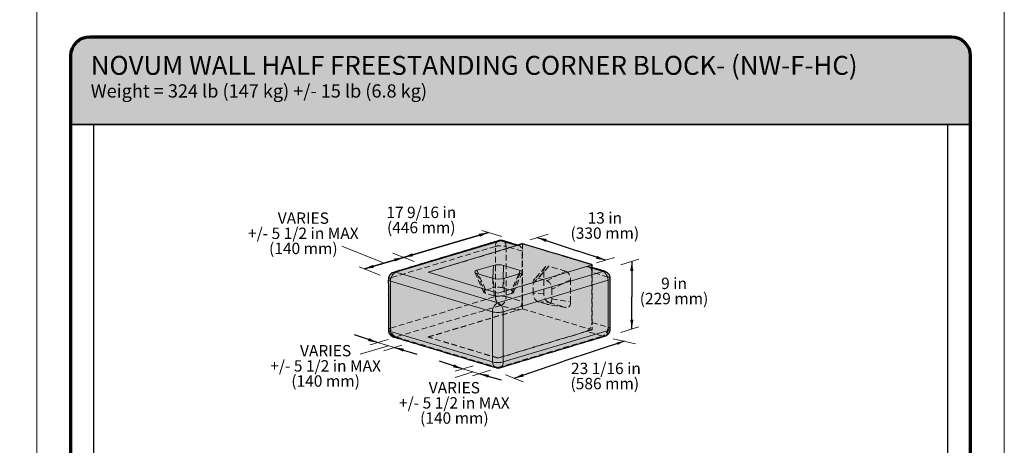
# Model space of a CAD drawing. Units: inches. Extents: x -124 to 4947, y 0 to 1338.
# Drawn here: x 506 to 765, y 213 to 326 of the extents above; entities that cross this region are included whole.
import ezdxf

# ---------------------------------------------------------------- set-up
doc = ezdxf.new("R2010")
doc.units = ezdxf.units.IN
doc.header["$MEASUREMENT"] = 0
doc.linetypes.add('DASHED', pattern=[0.75, 0.5, -0.25])
doc.layers.add('9 IN Freestanding Unit', color=7, linetype='Continuous', lineweight=0, true_color=0xbebfbf)
doc.layers.add('Notes', color=7, linetype='Continuous', lineweight=0)
doc.layers.add('Primary Neo Blue', color=7, linetype='Continuous', true_color=0x4553f0)
doc.layers.add('Secondary Slate Grey', color=7, linetype='Continuous', true_color=0xbebfbf)
doc.layers.add('Shading Boundary', color=1, linetype='Continuous', plot=False)
doc.layers.add('Titleblock', color=7, linetype='Continuous')
doc.styles.get("Standard").update_dxf_attribs({"font": 'arial.ttf'})
doc.dimstyles.get("Standard").update_dxf_attribs({"dimtxt": 0.18, "dimasz": 0.18, "dimexe": 0.18, "dimexo": 0.0625, "dimgap": 0.09, "dimtad": 0, "dimtih": 1, "dimtoh": 1, "dimdec": 4, "dimzin": 0, "dimdsep": 46, "dimlunit": 4, "dimtxsty": 'Standard', "dimcen": 0.09, "dimadec": 0, "dimazin": 0, "dimtfac": 1, "dimtdec": 4, "dimtofl": 0, "dimtmove": 0, "dimatfit": 3, "dimfxl": 1, "dimtolj": 1, "dimtzin": 0, "dimarcsym": 0})

msp = doc.modelspace()

# ---------------------------------------------------------------- hatches: boundary and pattern name
at = {"layer": '9 IN Freestanding Unit', "transparency": 33554687}
h = msp.add_hatch(color=256, dxfattribs=at)
h.dxf.hatch_style = 1
edge = h.paths.add_edge_path()
edge.add_line((519, 297.88582), (756, 297.88582))
edge.add_line((756, 297.88582), (756, 316))
edge.add_arc((751, 316), 5, 360, 450)
edge.add_line((751, 321), (524, 321))
edge.add_arc((524, 316), 5, 90, 180)
edge.add_line((519, 316), (519, 297.88582))
edge = h.paths.add_edge_path(flags=17)
edge.add_line((525, 297.88582), (750, 297.88582))
at = {"layer": 'Secondary Slate Grey', "transparency": 33554687}
h = msp.add_hatch(color=256, dxfattribs=at)
h.dxf.hatch_style = 1
edge = h.paths.add_edge_path()
edge.add_spline(control_points=[(632.85693, 267.19525), (634.79322, 266.613), (636.72951, 266.03075), (637.35489, 266.21881), (637.98028, 266.40686), (647.17267, 263.64266), (656.36506, 260.87846), (656.36506, 260.50234), (656.36506, 260.12623), (658.04602, 259.62075), (659.72699, 259.11527), (661.15106, 258.68705), (661.15106, 257.19999), (661.15106, 250.5812), (661.15106, 243.9624), (661.15106, 242.47534), (659.72699, 242.04712), (645.91543, 237.8939), (632.10387, 233.74069), (631.52793, 233.5675), (630.95199, 233.74069), (617.51696, 237.78068), (604.08194, 241.82067), (602.65787, 242.24889), (602.65787, 243.73595), (602.65787, 250.35474), (602.65787, 256.97354), (602.65787, 258.4606), (604.08194, 258.88882), (617.8935, 263.04204), (631.70506, 267.19525), (632.281, 267.36844), (632.85693, 267.19525)], knot_values=[0, 0, 0, 1, 1, 2, 2, 3, 3, 4, 4, 5, 5, 6.278692136, 6.278692136, 7.278692136, 7.278692136, 8.557384271, 8.557384271, 9.557384271, 9.557384271, 10.141592654, 10.141592654, 11.141592654, 11.141592654, 12.420284789, 12.420284789, 13.420284789, 13.420284789, 14.698976925, 14.698976925, 15.698976925, 15.698976925, 16.283185307, 16.283185307, 16.283185307], weights=[1, 1, 1, 1, 1, 1, 1, 1, 1, 1, 1, 0.802486112, 1, 1, 1, 0.802486112, 1, 1, 1, 0.957640056, 1, 1, 1, 0.802486112, 1, 1, 1, 0.802486112, 1, 1, 1, 0.957640056, 1], degree=2, periodic=0)

# ---------------------------------------------------------------- linework, layer by layer
at = {"color": 0, "linetype": 'Continuous', "lineweight": 0, "extrusion": (-5.55112e-17, 0.953717, 0.300706)}
for p, q in [((604.65787, 258.88097), (632.281, 267.18741)), ((636.72951, 266.03075), (613.14315, 258.9382)), ((632.281, 267.18741), (636.42849, 265.94023)), ((625.99932, 259.40202), (630.33903, 260.707)), ((630.33903, 260.707), (630.23776, 257.30616)), ((631.52793, 253.40979), (656.36506, 260.87846)), ((631.52793, 253.35256), (654.90842, 260.38321)), ((632.95031, 257.24231), (633.05363, 260.71204)), ((633.05363, 260.71204), (637.42685, 259.39698)), ((654.90842, 260.38321), (659.15106, 259.10743)), ((655.48435, 260.39106), (656.36506, 260.12623)), ((631.52793, 250.80099), (604.65787, 258.88097)), ((613.14315, 258.9382), (631.52793, 253.40979)), ((613.14315, 258.88097), (613.14315, 258.9382)), ((613.14315, 258.88097), (631.52793, 253.35256)), ((630.35579, 257.27067), (625.98256, 258.58573)), ((626.41865, 258.45459), (625.99932, 259.40202)), ((659.15106, 259.10743), (631.52793, 250.80099)), ((637.4101, 258.58069), (633.07038, 257.27571)), ((637.42685, 259.39698), (637.02222, 258.46405)), ((603.24366, 256.54828), (630.11372, 248.4683)), ((603.24366, 243.31069), (603.24366, 256.54828)), ((632.94214, 248.4683), (660.56527, 256.77473)), ((660.56527, 256.77473), (660.56527, 243.53714)), ((631.52793, 253.35256), (631.52793, 253.40979)), ((630.11372, 248.4683), (630.11372, 235.2307)), ((632.94214, 235.2307), (632.94214, 248.4683)), ((630.11372, 235.2307), (603.24366, 243.31069)), ((660.56527, 243.53714), (632.94214, 235.2307)), ((631.52793, 236.24288), (631.52793, 236.30011))]:
    msp.add_line(p, q, dxfattribs=at)
at = {"color": 0, "linetype": 'Continuous', "lineweight": 0}
for centre, major_axis, ratio, start_param, end_param in [((632.281, 265.27997), (0.57594, -1.91528), 0.674379723, 2.722153664, 3.141592654), ((632.281, 265.27997), (0.57594, 1.91528), 0.674379723, 0, 0.419438989), ((631.6865, 260.2306), (-2.00103, -0.00903), 0.325700878, -2.324419624, -0.833486326), ((654.90842, 258.47578), (0.57594, 1.91528), 0.674379723, 0, 0.419438989), ((604.65787, 256.97354), (0.57594, 1.91528), 0.674379723, 0.419438989, 1.990235316), ((627.58358, 258.99683), (-2.16757, -0.00807), 0.277577709, -0.752199375, 0.738733923), ((631.72292, 257.75211), (2.00103, 0.00903), 0.325700878, -2.324419624, -0.833486326), ((635.82583, 258.98588), (2.16757, 0.00807), 0.277577709, -0.752199375, 0.738733923), ((659.15106, 257.19999), (0.57594, -1.91528), 0.674379723, 1.151357337, 2.722153664), ((659.15106, 243.9624), (-2, 0), 0.3007058, 2.35619449, 3.141592654), ((604.65787, 243.73595), (-2, 0), 0.3007058, 0, 0.785398163), ((604.65787, 243.73595), (0.57594, 1.91528), 0.674379723, 1.990235316, 3.141592654), ((659.15106, 243.9624), (0.57594, -1.91528), 0.674379723, 0, 1.151357337), ((631.52793, 235.65597), (-2, 0), 0.3007058, 0.785398163, 2.35619449)]:
    msp.add_ellipse(centre, major_axis=major_axis, ratio=ratio, start_param=start_param, end_param=end_param, dxfattribs=at)
at = {"color": 0, "linetype": 'Continuous', "lineweight": 0, "extrusion": (-3.70179e-18, -4.01471e-34, -1)}
msp.add_ellipse((604.65787, 256.97354), major_axis=(2, 0), ratio=0.3007058, start_param=2.35619449, end_param=3.141592654, dxfattribs=at)
at = {"color": 0, "linetype": 'Continuous', "lineweight": 0, "extrusion": (-3.17833e-17, -1.83457e-16, -1)}
msp.add_ellipse((604.65787, 256.97354), major_axis=(-0.57594, 1.91528), ratio=0.674379723, start_param=0, end_param=0.419438989, dxfattribs=at)
at = {"color": 0, "linetype": 'Continuous', "lineweight": 0, "extrusion": (1.38103e-16, -2.15428e-16, -1)}
msp.add_ellipse((659.15106, 257.19999), major_axis=(-0.57594, -1.91528), ratio=0.674379723, start_param=2.722153664, end_param=3.141592654, dxfattribs=at)
at = {"color": 0, "linetype": 'Continuous', "lineweight": 0, "extrusion": (8.1519e-17, 2.22045e-16, -1)}
msp.add_ellipse((659.15106, 257.19999), major_axis=(2, 0), ratio=0.3007058, start_param=0, end_param=0.785398163, dxfattribs=at)
at = {"color": 0, "linetype": 'Continuous', "lineweight": 0, "extrusion": (2.07248e-16, -1.78254e-16, -1)}
msp.add_ellipse((631.52793, 248.89356), major_axis=(-0.57594, -1.91528), ratio=0.674379723, start_param=1.151357337, end_param=2.722153664, dxfattribs=at)
at = {"color": 0, "linetype": 'Continuous', "lineweight": 0, "extrusion": (6.66372e-17, -2.69795e-16, -1)}
msp.add_ellipse((631.52793, 248.89356), major_axis=(-0.57594, 1.91528), ratio=0.674379723, start_param=0.419438989, end_param=1.990235316, dxfattribs=at)
at = {"color": 0, "linetype": 'Continuous', "lineweight": 0, "extrusion": (5.25985e-17, -1.66533e-16, -1)}
msp.add_ellipse((631.52793, 248.89356), major_axis=(2, 0), ratio=0.3007058, start_param=0.785398163, end_param=2.35619449, dxfattribs=at)
at = {"color": 0, "linetype": 'Continuous', "lineweight": 0, "extrusion": (2.90878e-17, -2.40613e-16, -1)}
msp.add_ellipse((631.52793, 235.65597), major_axis=(-0.57594, -1.91528), ratio=0.674379723, start_param=0, end_param=1.151357337, dxfattribs=at)
at = {"color": 0, "linetype": 'Continuous', "lineweight": 0, "extrusion": (1.64683e-16, -2.23421e-16, -1)}
msp.add_ellipse((631.52793, 235.65597), major_axis=(0.57594, 1.91528), ratio=0.674379723, start_param=2.722153664, end_param=3.141592654, dxfattribs=at)
at = {"color": 0, "linetype": 'Continuous', "lineweight": 0, "extrusion": (-1.57978e-17, -2.36617e-16, -1)}
msp.add_ellipse((631.52793, 235.65597), major_axis=(0.57594, -1.91528), ratio=0.674379723, start_param=0, end_param=0.419438989, dxfattribs=at)
at = {"color": 0, "linetype": 'Continuous', "lineweight": 0, "extrusion": (2.40719e-17, -2.24628e-16, -1)}
msp.add_ellipse((631.52793, 235.65597), major_axis=(-0.57594, 1.91528), ratio=0.674379723, start_param=1.990235316, end_param=3.141592654, dxfattribs=at)
at = {"color": 0, "linetype": 'Continuous', "lineweight": 0}
msp.add_rational_spline([(632.85693, 267.19525), (634.79322, 266.613), (636.72951, 266.03075), (637.35489, 266.21881), (637.98028, 266.40686), (647.17267, 263.64266), (656.36506, 260.87846), (656.36506, 260.50234), (656.36506, 260.12623), (658.04602, 259.62075), (659.72699, 259.11527), (661.15106, 258.68705), (661.15106, 257.19999), (661.15106, 250.5812), (661.15106, 243.9624), (661.15106, 242.47534), (659.72699, 242.04712), (645.91543, 237.8939), (632.10387, 233.74069), (631.52793, 233.5675), (630.95199, 233.74069), (617.51696, 237.78068), (604.08194, 241.82067), (602.65787, 242.24889), (602.65787, 243.73595), (602.65787, 250.35474), (602.65787, 256.97354), (602.65787, 258.4606), (604.08194, 258.88882), (617.8935, 263.04204), (631.70506, 267.19525), (632.281, 267.36844), (632.85693, 267.19525)], [1, 1, 1, 1, 1, 1, 1, 1, 1, 1, 1, 0.80248611166, 1, 1, 1, 0.80248611166, 1, 1, 1, 0.957640056458, 1, 1, 1, 0.80248611166, 1, 1, 1, 0.80248611166, 1, 1, 1, 0.957640056458, 1], degree=2, knots=[0, 0, 0, 1, 1, 2, 2, 3, 3, 4, 4, 5, 5, 6.278692136, 6.278692136, 7.278692136, 7.278692136, 8.557384271, 8.557384271, 9.557384271, 9.557384271, 10.141592654, 10.141592654, 11.141592654, 11.141592654, 12.420284789, 12.420284789, 13.420284789, 13.420284789, 14.698976925, 14.698976925, 15.698976925, 15.698976925, 16.283185307, 16.283185307, 16.283185307], dxfattribs=at)
msp.add_rational_spline([(632.85693, 267.19525), (634.79322, 266.613), (636.72951, 266.03075), (637.35489, 266.21881), (637.98028, 266.40686), (647.17267, 263.64266), (656.36506, 260.87846), (656.36506, 260.50234), (656.36506, 260.12623), (658.04602, 259.62075), (659.72699, 259.11527), (661.15106, 258.68705), (661.15106, 257.19999), (661.15106, 250.5812), (661.15106, 243.9624), (661.15106, 242.47534), (659.72699, 242.04712), (645.91543, 237.8939), (632.10387, 233.74069), (631.52793, 233.5675), (630.95199, 233.74069), (617.51696, 237.78068), (604.08194, 241.82067), (602.65787, 242.24889), (602.65787, 243.73595), (602.65787, 250.35474), (602.65787, 256.97354), (602.65787, 258.4606), (604.08194, 258.88882), (617.8935, 263.04204), (631.70506, 267.19525), (632.281, 267.36844), (632.85693, 267.19525)], [1, 1, 1, 1, 1, 1, 1, 1, 1, 1, 1, 0.80248611166, 1, 1, 1, 0.80248611166, 1, 1, 1, 0.957640056458, 1, 1, 1, 0.80248611166, 1, 1, 1, 0.80248611166, 1, 1, 1, 0.957640056458, 1], degree=2, knots=[0, 0, 0, 1, 1, 2, 2, 3, 3, 4, 4, 5, 5, 6.278692136, 6.278692136, 7.278692136, 7.278692136, 8.557384271, 8.557384271, 9.557384271, 9.557384271, 10.141592654, 10.141592654, 11.141592654, 11.141592654, 12.420284789, 12.420284789, 13.420284789, 13.420284789, 14.698976925, 14.698976925, 15.698976925, 15.698976925, 16.283185307, 16.283185307, 16.283185307], dxfattribs=at)
at = {"layer": 'Notes', "linetype": 'Continuous', "lineweight": 0}
for points in [[(627.28394, 269.86546), (632.55096, 268.28164)], [(640.01298, 267.47831), (644.80118, 268.91815)], [(590.4378, 265.75674), (601.51833, 261.28935)], [(603.88307, 263.90096), (609.46398, 261.6979)], [(657.50624, 261.34711), (662.29444, 262.78695)], [(663.93324, 260.88167), (668.72144, 262.32151)], [(594.9679, 260.33004), (600.54881, 258.12698)], [(663.93324, 243.02334), (668.72144, 244.46318)], [(661.94945, 241.35887), (667.79798, 240.01917)], [(595.2461, 237.25022), (602.63962, 239.5193)], [(597.84015, 239.74299), (602.62835, 241.18283)], [(604.26733, 239.07514), (599.80729, 240.33453)], [(601.44245, 238.1863), (606.23065, 239.62614)], [(620.23722, 232.81231), (625.02542, 234.25215)], [(620.24849, 231.14877), (625.03669, 232.58861)], [(626.6644, 232.14445), (622.20436, 233.40384)], [(624.82445, 231.59117), (629.61265, 233.03101)], [(633.49374, 231.88154), (638.20668, 230.02112)]]:
    msp.add_lwpolyline(points, dxfattribs=at)
at = {"layer": 'Primary Neo Blue', "linetype": 'DASHED', "lineweight": 5, "ltscale": 3, "transparency": 33554585, "extrusion": (-5.55112e-17, 0.953717, 0.300706)}
for p, q in [((630.86678, 265.70524), (603.24366, 257.3988)), ((636.52364, 265.91162), (613.14315, 258.88097)), ((630.86678, 252.46764), (630.86678, 265.70524)), ((637.93785, 264.42945), (633.69521, 265.70524)), ((633.69521, 265.70524), (633.69521, 252.46764)), ((636.42849, 265.94023), (636.52364, 265.91162)), ((637.09957, 265.91947), (636.72951, 266.03075)), ((637.98028, 249.23996), (637.98028, 266.40686)), ((637.93785, 251.19186), (637.93785, 264.42945)), ((644.00909, 260.22479), (641.18066, 257.06736)), ((644.98605, 260.48532), (642.15763, 257.3279)), ((649.35928, 259.17026), (644.98605, 260.48532)), ((656.36506, 260.12623), (656.36506, 243.71155)), ((625.43214, 258.91617), (627.33677, 254.61287)), ((625.98256, 258.58573), (627.80299, 254.47268)), ((628.23908, 254.34154), (626.41865, 258.45459)), ((630.23776, 257.30616), (630.16225, 254.7705)), ((630.53256, 252.71628), (630.35579, 257.27067)), ((632.87685, 254.77554), (632.95031, 257.24231)), ((633.07038, 257.27571), (633.24716, 252.72132)), ((635.112, 253.28209), (637.4101, 258.58069)), ((637.02222, 258.46405), (635.12876, 254.09838)), ((637.97781, 258.92125), (635.67972, 253.62265)), ((640.80871, 255.89155), (643.63713, 259.04898)), ((642.15763, 257.3279), (644.40953, 256.65074)), ((643.63713, 259.04898), (643.63713, 253.19575)), ((644.40953, 256.65074), (649.35928, 259.17026)), ((650.7082, 256.92266), (645.75845, 254.40314)), ((650.7082, 251.06944), (650.7082, 256.92266)), ((660.56527, 257.62525), (656.32263, 258.90104)), ((656.32263, 258.90104), (656.32263, 245.66345)), ((627.33677, 254.61287), (627.73024, 253.72389)), ((627.80299, 254.47268), (628.28066, 253.39344)), ((628.29741, 254.20974), (628.23908, 254.34154)), ((628.29741, 254.20974), (630.16225, 254.7705)), ((632.87685, 254.77554), (635.12876, 254.09838)), ((640.80871, 253.37634), (640.80871, 255.89155)), ((645.75845, 254.40314), (645.75845, 251.88792)), ((603.24366, 244.16121), (630.86678, 252.46764)), ((630.53256, 252.71628), (628.28066, 253.39344)), ((635.112, 253.28209), (633.24716, 252.72132)), ((633.69521, 252.46764), (637.93785, 251.19186)), ((643.63713, 253.19575), (640.80871, 253.37634)), ((645.75845, 251.88792), (650.7082, 251.06944)), ((632.281, 250.13495), (604.65787, 241.82851)), ((613.14315, 241.77129), (637.98028, 249.23996)), ((636.52364, 248.85916), (632.281, 250.13495)), ((637.98028, 249.23996), (656.36506, 243.71155)), ((642.15763, 251.12874), (644.98605, 250.94815)), ((644.40953, 250.45158), (642.15763, 251.12874)), ((649.35928, 249.6331), (644.40953, 250.45158)), ((649.50128, 249.59995), (644.55153, 250.41843)), ((644.98605, 250.94815), (649.35928, 249.6331)), ((613.14315, 241.82851), (636.52364, 248.85916)), ((656.32263, 245.66345), (660.56527, 244.38766)), ((604.65787, 241.82851), (631.52793, 233.74853)), ((631.52793, 236.30011), (613.14315, 241.82851)), ((613.14315, 241.77129), (613.14315, 241.82851)), ((631.52793, 236.24288), (613.14315, 241.77129)), ((656.36506, 243.71155), (631.52793, 236.24288)), ((654.90842, 243.33075), (631.52793, 236.30011)), ((631.52793, 233.74853), (659.15106, 242.05497)), ((659.15106, 242.05497), (654.90842, 243.33075))]:
    msp.add_line(p, q, dxfattribs=at)
at = {"layer": 'Primary Neo Blue', "linetype": 'DASHED', "lineweight": 5, "ltscale": 3, "transparency": 33554585}
for centre, major_axis, ratio, start_param, end_param in [((632.281, 265.27997), (-0.57594, 1.91528), 0.674379723, 0, 1.151357337), ((632.281, 265.27997), (-0.57594, -1.91528), 0.674379723, 1.990235316, 3.141592654), ((654.90842, 258.47578), (-0.57594, -1.91528), 0.674379723, 1.990235316, 3.141592654), ((631.50972, 254.29411), (-2.00103, -0.00903), 0.325700878, -2.324419624, -0.833486326), ((629.88168, 253.80454), (-2.16757, -0.00807), 0.277577709, -0.752199375, 0.738733923), ((631.89969, 253.19772), (2.00103, 0.00903), 0.325700878, -2.324419624, -0.833486326), ((632.281, 252.04238), (2, 0), 0.3007058, 0.785398163, 2.35619449), ((632.281, 252.04238), (-0.57594, 1.91528), 0.674379723, 1.151357337, 2.722153664), ((632.281, 252.04238), (-0.57594, -1.91528), 0.674379723, 0.419438989, 1.990235316), ((633.52774, 253.68728), (2.16757, 0.00807), 0.277577709, -0.752199375, 0.738733923), ((604.65787, 243.73595), (2, 0), 0.3007058, 2.35619449, 3.141592654), ((654.90842, 245.23819), (-0.57594, -1.91528), 0.674379723, 0.419438989, 1.990235316), ((659.15106, 243.9624), (2, 0), 0.3007058, 0, 0.785398163), ((604.65787, 243.73595), (-0.57594, -1.91528), 0.674379723, 0, 0.419438989), ((659.15106, 243.9624), (-0.57594, 1.91528), 0.674379723, 2.722153664, 3.141592654)]:
    msp.add_ellipse(centre, major_axis=major_axis, ratio=ratio, start_param=start_param, end_param=end_param, dxfattribs=at)
at = {"layer": 'Primary Neo Blue', "linetype": 'DASHED', "lineweight": 5, "ltscale": 3, "transparency": 33554585, "extrusion": (5.25985e-17, -1.66533e-16, -1)}
msp.add_ellipse((632.281, 265.27997), major_axis=(-2, 0), ratio=0.3007058, start_param=0.785398163, end_param=2.35619449, dxfattribs=at)
at = {"layer": 'Primary Neo Blue', "linetype": 'DASHED', "lineweight": 5, "ltscale": 3, "transparency": 33554585, "extrusion": (3.17833e-17, -1.83457e-16, -1)}
msp.add_ellipse((636.52364, 264.00419), major_axis=(0.57594, 1.91528), ratio=0.674379723, start_param=-0.419438989, end_param=1.151357337, dxfattribs=at)
at = {"layer": 'Primary Neo Blue', "linetype": 'DASHED', "lineweight": 5, "ltscale": 3, "transparency": 33554585, "extrusion": (-3.34946e-17, -3.6485e-16, -1)}
msp.add_ellipse((645.103, 258.44849), major_axis=(-0.7156, 2.03451), ratio=0.628812498, start_param=-1.060798702, end_param=0.430134596, dxfattribs=at)
at = {"layer": 'Primary Neo Blue', "linetype": 'DASHED', "lineweight": 5, "ltscale": 3, "transparency": 33554585, "extrusion": (8.98652e-17, -5.55112e-17, -1)}
msp.add_ellipse((604.65787, 256.97354), major_axis=(-2, 0), ratio=0.3007058, start_param=0, end_param=0.785398163, dxfattribs=at)
at = {"layer": 'Primary Neo Blue', "linetype": 'DASHED', "lineweight": 5, "ltscale": 3, "transparency": 33554585, "extrusion": (1.31369e-16, -2.48018e-16, -1)}
msp.add_ellipse((642.27457, 255.29107), major_axis=(-0.7156, 2.03451), ratio=0.628812498, start_param=-1.060798702, end_param=0.430134596, dxfattribs=at)
at = {"layer": 'Primary Neo Blue', "linetype": 'DASHED', "lineweight": 5, "ltscale": 3, "transparency": 33554585, "extrusion": (-3.4294e-17, -1.77122e-16, -1)}
msp.add_ellipse((649.24234, 257.20377), major_axis=(0.41155, -1.99395), ratio=0.705587841, start_param=-2.777150891, end_param=-1.286217592, dxfattribs=at)
at = {"layer": 'Primary Neo Blue', "linetype": 'DASHED', "lineweight": 5, "ltscale": 3, "transparency": 33554585, "extrusion": (-9.61e-18, -1.66533e-16, -1)}
msp.add_ellipse((659.15106, 257.19999), major_axis=(-2, 0), ratio=0.3007058, start_param=2.35619449, end_param=3.141592654, dxfattribs=at)
at = {"layer": 'Primary Neo Blue', "linetype": 'DASHED', "lineweight": 5, "ltscale": 3, "transparency": 33554585, "extrusion": (-6.31514e-19, -3.40218e-16, -1)}
msp.add_ellipse((644.29259, 254.68424), major_axis=(0.41155, -1.99395), ratio=0.705587841, start_param=-2.777150891, end_param=-1.286217592, dxfattribs=at)
at = {"layer": 'Primary Neo Blue', "linetype": 'DASHED', "lineweight": 5, "ltscale": 3, "transparency": 33554585, "extrusion": (-5.49968e-17, -3.51438e-16, -1)}
msp.add_ellipse((642.27457, 253.09523), major_axis=(-0.41155, 1.99395), ratio=0.705587841, start_param=-2.777150891, end_param=-1.286217592, dxfattribs=at)
at = {"layer": 'Primary Neo Blue', "linetype": 'DASHED', "lineweight": 5, "ltscale": 3, "transparency": 33554585, "extrusion": (1.97555e-17, -3.3601e-16, -1)}
msp.add_ellipse((645.103, 252.91464), major_axis=(-0.41155, 1.99395), ratio=0.705587841, start_param=-2.777150891, end_param=-1.286217592, dxfattribs=at)
at = {"layer": 'Primary Neo Blue', "linetype": 'DASHED', "lineweight": 5, "ltscale": 3, "transparency": 33554585, "extrusion": (8.43297e-17, -3.23408e-16, -1)}
msp.add_ellipse((644.29259, 252.4884), major_axis=(0.7156, -2.03451), ratio=0.628812498, start_param=-1.060798702, end_param=0.430134596, dxfattribs=at)
at = {"layer": 'Primary Neo Blue', "linetype": 'DASHED', "lineweight": 5, "ltscale": 3, "transparency": 33554585, "extrusion": (1.22117e-16, -2.68588e-16, -1)}
msp.add_ellipse((636.52364, 250.7666), major_axis=(0.57594, 1.91528), ratio=0.674379723, start_param=1.151357337, end_param=2.722153664, dxfattribs=at)
at = {"layer": 'Primary Neo Blue', "linetype": 'DASHED', "lineweight": 5, "ltscale": 3, "transparency": 33554585, "extrusion": (-4.8743e-18, -2.37094e-16, -1)}
msp.add_ellipse((649.24234, 251.66992), major_axis=(0.7156, -2.03451), ratio=0.628812498, start_param=-1.060798702, end_param=0.430134596, dxfattribs=at)
at = {"layer": 'Primary Neo Blue', "linetype": 'DASHED', "lineweight": 5, "ltscale": 3, "transparency": 33554585, "extrusion": (6.66372e-17, -2.69795e-16, -1)}
msp.add_ellipse((604.65787, 243.73595), major_axis=(0.57594, -1.91528), ratio=0.674379723, start_param=0.419438989, end_param=1.990235316, dxfattribs=at)
at = {"layer": 'Primary Neo Blue', "linetype": 'DASHED', "lineweight": 5, "ltscale": 3, "transparency": 33554585, "extrusion": (4.50732e-17, -1.87454e-16, -1)}
msp.add_ellipse((659.15106, 243.9624), major_axis=(0.57594, 1.91528), ratio=0.674379723, start_param=1.151357337, end_param=2.722153664, dxfattribs=at)
at = {"layer": 'Shading Boundary', "color": 4, "lineweight": 0}
for points in [[(255, 0), (510, 0), (510, 330), (255, 330)], [(510, 0), (765, 0), (765, 330), (510, 330)]]:
    msp.add_lwpolyline(points, close=True, dxfattribs=at)
at = {"layer": 'Shading Boundary'}
msp.add_lwpolyline([(519, 297.88582), (756, 297.88582), (756, 316, 0.414213562), (751, 321), (524, 321, 0.414213562), (519, 316)], format="xyb", close=True, dxfattribs=at)
at = {"layer": 'Shading Boundary', "color": 217, "true_color": 0x93278f}
msp.add_lwpolyline([(525, 297.88582), (750, 297.88582), (750, 58.44702), (525, 58.44702)], close=True, dxfattribs=at)
msp.add_lwpolyline([(525, 297.88582), (750, 297.88582)], dxfattribs=at)
at = {"layer": 'Shading Boundary'}
msp.add_rational_spline([(632.85693, 267.19525), (634.79322, 266.613), (636.72951, 266.03075), (637.35489, 266.21881), (637.98028, 266.40686), (647.17267, 263.64266), (656.36506, 260.87846), (656.36506, 260.50234), (656.36506, 260.12623), (658.04602, 259.62075), (659.72699, 259.11527), (661.15106, 258.68705), (661.15106, 257.19999), (661.15106, 250.5812), (661.15106, 243.9624), (661.15106, 242.47534), (659.72699, 242.04712), (645.91543, 237.8939), (632.10387, 233.74069), (631.52793, 233.5675), (630.95199, 233.74069), (617.51696, 237.78068), (604.08194, 241.82067), (602.65787, 242.24889), (602.65787, 243.73595), (602.65787, 250.35474), (602.65787, 256.97354), (602.65787, 258.4606), (604.08194, 258.88882), (617.8935, 263.04204), (631.70506, 267.19525), (632.281, 267.36844), (632.85693, 267.19525)], [1, 1, 1, 1, 1, 1, 1, 1, 1, 1, 1, 0.80248611166, 1, 1, 1, 0.80248611166, 1, 1, 1, 0.957640056458, 1, 1, 1, 0.80248611166, 1, 1, 1, 0.80248611166, 1, 1, 1, 0.957640056458, 1], degree=2, knots=[0, 0, 0, 1, 1, 2, 2, 3, 3, 4, 4, 5, 5, 6.278692136, 6.278692136, 7.278692136, 7.278692136, 8.557384271, 8.557384271, 9.557384271, 9.557384271, 10.141592654, 10.141592654, 11.141592654, 11.141592654, 12.420284789, 12.420284789, 13.420284789, 13.420284789, 14.698976925, 14.698976925, 15.698976925, 15.698976925, 16.283185307, 16.283185307, 16.283185307], dxfattribs=at)
at = {"layer": 'Titleblock'}
msp.add_line((756, 297.88582), (519, 297.88582), dxfattribs=at)
at = {"layer": 'Titleblock', "lineweight": 70}
msp.add_lwpolyline([(524, 321), (751, 321, -0.414213562), (756, 316), (756, 14, -0.414213562), (751, 9), (524, 9, -0.414213562), (519, 14), (519, 316, -0.414213562)], format="xyb", close=True, dxfattribs=at)

# ---------------------------------------------------------------- texts
at = {"layer": 'Notes'}
for s, width, insert, char_height, attachment_point, line_spacing_factor in [('\\A1;\\pxsm1.25,ql;{\\fArial|b1|i0|c0|p34;\\H2x;NOVUM WALL HALF FREESTANDING CORNER BLOCK- (NW-F-HC)\\H0.72x;\\P\\pq*;\\fArial|b0|i0|c0|p34;\\H0.97222x;Weight = 324 lb (147 kg) +/- 15 lb (6.8 kg)}', 227.319638, (524.22765, 315.95632), 2.5, 1, 0.9), ('\\A1;\\pxqc;17 9/16 in\\P(446 mm)', 31.820153, (627.24894, 276.18727), 3, 3, 0.8), ('\\A1;\\pxqc;VARIES\\P+/- 5 1/2 in MAX\\P(140 mm)', 31.820153, (596.16632, 274.66467), 3, 3, 0.8), ('\\A1;\\pxqc;13 in\\P(330 mm)', 19.0142192, (669.22208, 274.71012), 3, 3, 0.8), ('\\A1;\\pxqc;9 in\\P(229 mm)', 19.0142192, (687.46024, 257.45373), 3, 3, 0.8), ('\\A1;\\pxqc;VARIES\\P+/- 5 1/2 in MAX\\P(140 mm)', 31.820153, (602.03731, 239.70483), 3, 3, 0.8), ('\\A1;23 1/16 in\\P\\pxqc;(586 mm)', 19.0142192, (669.21317, 235.03893), 3, 3, 0.8), ('\\A1;\\pxqc;VARIES\\P+/- 5 1/2 in MAX\\P(140 mm)', 31.820153, (635.97156, 229.94543), 3, 3, 0.8)]:
    msp.add_mtext_dynamic_manual_height_columns(s, width=width, gutter_width=1, heights=[0], dxfattribs=dict(at, insert=insert, char_height=char_height, attachment_point=attachment_point, line_spacing_factor=line_spacing_factor))

# ---------------------------------------------------------------- leaders
for points, override in [([(606.67353, 262.79943), (629.02024, 269.34335)], {"dimasz": 2.5, "dimgap": 0.06, "dimtad": 0}), ([(629.02024, 269.34335), (606.67353, 262.79943)], {"dimasz": 2.5, "dimgap": 0.06}), ([(641.90892, 268.04843), (652.44092, 264.51758)], {"dimasz": 2.5, "dimgap": 0.06, "dimtad": 0}), ([(596.36313, 259.77927), (606.67353, 262.79943)], {"dimasz": 2.5, "dimgap": 0.06, "dimtad": 0}), ([(606.67353, 262.79943), (596.36313, 259.77927)], {"dimasz": 2.5, "dimgap": 0.06}), ([(659.90034, 262.06703), (652.44092, 264.51758)], {"dimasz": 2.5, "dimgap": 0.06, "dimtad": 0}), ([(666.83164, 261.75323), (666.83164, 252.42096)], {"dimasz": 2.5, "dimgap": 0.06, "dimtad": 0}), ([(666.83164, 243.8949), (666.83164, 252.42096)], {"dimasz": 2.5, "dimgap": 0.06, "dimtad": 0}), ([(599.80729, 240.33453), (593.75461, 242.40023)], {"dimasz": 2.5, "dimgap": 0.06, "dimtad": 0}), ([(604.26733, 239.07514), (610.20951, 237.27234)], {"dimasz": 2.5, "dimgap": 0.06, "dimtad": 0}), ([(664.87372, 240.68902), (648.93937, 235.40938)], {"dimasz": 2, "dimgap": 0.06, "dimtad": 0}), ([(622.20436, 233.40384), (616.15168, 235.46954)], {"dimasz": 2.5, "dimgap": 0.06, "dimtad": 0}), ([(635.85021, 230.95133), (648.93937, 235.40938)], {"dimasz": 2.5, "dimgap": 0.06, "dimtad": 0}), ([(626.6644, 232.14445), (632.43279, 230.54518)], {"dimasz": 2.5, "dimgap": 0.06, "dimtad": 0})]:
    msp.add_leader(points, dimstyle='Standard', override=override, dxfattribs=at)

doc.saveas('drawing.dxf')
